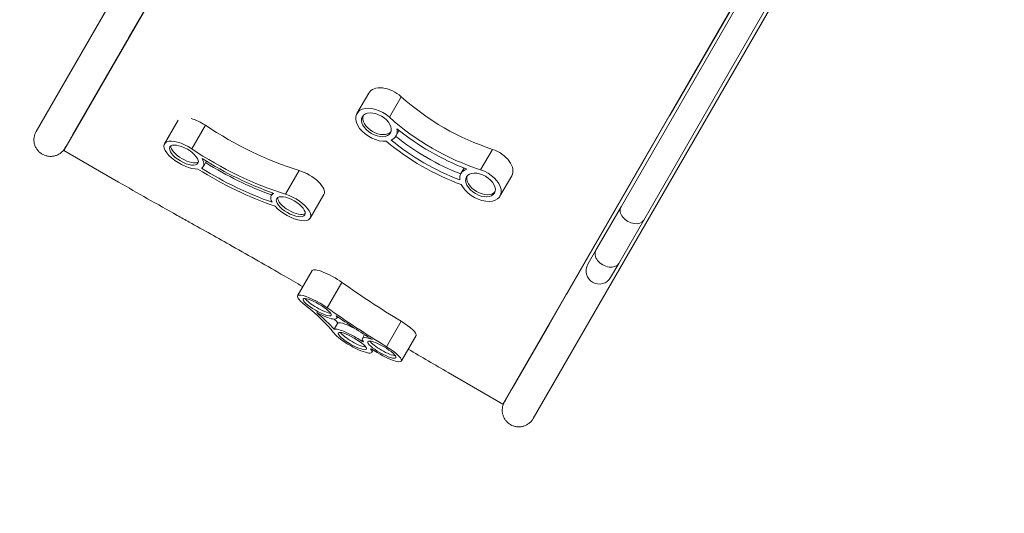
# Model space of a CAD drawing. Extents: x 71371 to 96571, y -30653 to 22807.
# Drawn here: x 79307 to 80056, y -6940 to -6564 of the extents above; entities that cross this region are included whole.
import ezdxf

# ---------------------------------------------------------------- set-up
doc = ezdxf.new("R2010")
doc.units = 0
doc.header["$MEASUREMENT"] = 0
doc.header["$PDMODE"] = 1
doc.layers.get('0').update_dxf_attribs({"linetype": 'CONTINUOUS'})
doc.layers.get('DefPoints').update_dxf_attribs({"linetype": 'CONTINUOUS'})
for name, color, linetype, lineweight in [('FRAM3', 1, 'CONTINUOUS', 50), ('外形線', 7, 'CONTINUOUS', 18), ('寸法線', 3, 'CONTINUOUS', 18)]:
    doc.layers.add(name, color=color, linetype=linetype, lineweight=lineweight)
doc.styles.get("Standard").update_dxf_attribs({"font": 'TXT.SHX', "bigfont": 'bigfont.shx'})
doc.dimstyles.new('60-100', dxfattribs={"dimscale": 60, "dimtxt": 3, "dimasz": 3, "dimexe": 0, "dimexo": 1, "dimgap": 1, "dimtad": 3, "dimdec": 1, "dimlfac": 1.666667, "dimdsep": 46, "dimtxsty": 'STANDARD', "dimblk": 'DOTSMALL', "dimcen": 0, "dimclrd": 256, "dimclre": 256, "dimclrt": 7, "dimadec": 3, "dimazin": 2, "dimtfac": 1, "dimtdec": 1, "dimtix": 1, "dimtmove": 2, "dimatfit": 2, "dimldrblk": 'OPEN', "dimfxl": 1, "dimtolj": 1, "dimlwd": -1, "dimlwe": -1, "dimarcsym": 0})

# ---------------------------------------------------------------- blocks, each defined once
blk = doc.blocks.new('_DotSmall')
at = {"layer": 'FRAM3', "color": 0, "const_width": 0.5}
blk.add_lwpolyline([(-0.0625, 0, 1), (0.0625, 0, 1)], format="xyb", close=True, dxfattribs=at)
blk = doc.blocks.new('*D53')
at = {"layer": 'DefPoints', "color": 0, "ltscale": 5}
for p in [(82796.35, -3158.91), (82796.35, -5608.47), (74551.59, -8654.72)]:
    blk.add_point(p, dxfattribs=at)
at = {"layer": '寸法線', "ltscale": 5}
for p, q in [((74551.59, -8594.72), (74551.59, -3158.91)), ((74551.59, -3158.91), (82796.35, -3158.91)), ((82796.35, -5548.47), (82796.35, -3158.91))]:
    blk.add_line(p, q, dxfattribs=at)
at = {"layer": '寸法線', "ltscale": 5, "xscale": 180, "yscale": 180, "zscale": 180, "rotation": 180}
blk.add_blockref('_DotSmall', (74551.59, -3158.91), dxfattribs=at)
at = {"layer": '寸法線', "ltscale": 5, "xscale": 180, "yscale": 180, "zscale": 180}
blk.add_blockref('_DotSmall', (82796.35, -3158.91), dxfattribs=at)
at = {"layer": '寸法線', "color": 7, "ltscale": 5, "insert": (78673.97, -3008.91), "char_height": 180, "attachment_point": 5}
blk.add_mtext('\\A1;13800', dxfattribs=at)
blk = doc.blocks.new('_OPEN')
at = {"color": 0, "linetype": 'ByBlock'}
for p, q in [((-1, 0.1667), (0, 0)), ((0, 0), (-1, -0.1667)), ((0, 0), (-1, 0))]:
    blk.add_line(p, q, dxfattribs=at)
blk = doc.blocks.new('*D54')
at = {"layer": 'DefPoints', "color": 0, "ltscale": 5}
for p in [(81497.54, -3478.8), (83358.46, -3478.8), (78388.22, -10472.64)]:
    blk.add_point(p, dxfattribs=at)
at = {"layer": '寸法線', "ltscale": 5}
for p, q in [((81557.54, -3478.8), (83358.46, -3478.8)), ((83358.46, -10472.64), (83358.46, -3478.8)), ((78448.22, -10472.64), (83358.46, -10472.64))]:
    blk.add_line(p, q, dxfattribs=at)
at = {"layer": '寸法線', "ltscale": 5, "xscale": 180, "yscale": 180, "zscale": 180}
for p, rotation in [((83358.46, -3478.8), 90), ((83358.46, -10472.64), 270)]:
    blk.add_blockref('_DotSmall', p, dxfattribs=dict(at, rotation=rotation))
at = {"layer": '寸法線', "color": 7, "ltscale": 5, "insert": (83208.46, -6975.72), "char_height": 180, "attachment_point": 5, "rotation": 90}
blk.add_mtext('\\A1;11700', dxfattribs=at)

msp = doc.modelspace()

# ---------------------------------------------------------------- linework, layer by layer
at = {"layer": '外形線'}
for p, q in [((79663.968, -6052.471), (79319.342, -6649.381)), ((79340.405, -6663.915), (79686.059, -6065.225)), ((80020.139, -6258.106), (79674.485, -6856.796)), ((79697.603, -6867.77), (80042.23, -6270.86)), ((79951.844, -6382.073), (79764.405, -6706.727)), ((79781.761, -6716.747), (79969.2, -6392.094)), ((79389.386, -6578.659), (79445.869, -6480.827)), ((79880.296, -6500.74), (79801.842, -6636.626)), ((79389.386, -6578.659), (79388.509, -6580.176)), ((79390.199, -6577.251), (79390.38, -6577.356)), ((79375.295, -6603.064), (79388.509, -6580.176)), ((79388.509, -6580.176), (79388.691, -6580.281)), ((79347.147, -6651.818), (79375.295, -6603.064)), ((79375.477, -6603.169), (79375.295, -6603.064)), ((79563.408, -6635.76), (79572.397, -6620.19)), ((79588.138, -6638.489), (79597.127, -6622.92)), ((79780.312, -6673.917), (79801.167, -6637.796)), ((79801.167, -6637.796), (79800.985, -6637.692)), ((79801.167, -6637.796), (79801.842, -6636.626)), ((79802.469, -6635.541), (79802.287, -6635.436)), ((79416.941, -6658.79), (79427.291, -6640.883)), ((79437.709, -6662.587), (79448.092, -6644.624)), ((79342.084, -6660.588), (79346.169, -6653.513)), ((79347.147, -6651.818), (79346.169, -6653.513)), ((79346.169, -6653.513), (79346.35, -6653.617)), ((79348.054, -6650.247), (79348.236, -6650.352)), ((79593.104, -6652.905), (79595.351, -6649.012)), ((79341.251, -6662.03), (79342.084, -6660.588)), ((79342.265, -6660.692), (79342.084, -6660.588)), ((79340.405, -6663.915), (79381.987, -6687.922)), ((79657.564, -6678.573), (79666.554, -6663.003)), ((79446.628, -6675.95), (79448.867, -6672.077)), ((79780.312, -6673.917), (79723.829, -6771.75)), ((79780.131, -6673.812), (79780.312, -6673.917)), ((79508.987, -6697.027), (79519.37, -6679.064)), ((79642.597, -6681.48), (79644.845, -6677.587)), ((79672.294, -6698.625), (79681.283, -6683.055)), ((79498.242, -6698.074), (79499.344, -6696.167)), ((79527.93, -6715.233), (79538.312, -6697.27)), ((79764.405, -6706.727), (79745.305, -6739.809)), ((79781.761, -6716.747), (79762.661, -6749.829)), ((79745.305, -6739.809), (79739.16, -6750.453)), ((79756.516, -6760.473), (79762.661, -6749.829)), ((79518.304, -6774.481), (79529.435, -6755.14)), ((79540.894, -6783.558), (79552.025, -6764.218)), ((79709.738, -6796.155), (79722.953, -6773.267)), ((79722.953, -6773.267), (79722.771, -6773.162)), ((79722.953, -6773.267), (79723.829, -6771.75)), ((79724.642, -6770.342), (79724.46, -6770.237)), ((79546.018, -6799.768), (79548.801, -6794.933)), ((79548.023, -6791.585), (79548.714, -6790.385)), ((79585.93, -6813.136), (79597.061, -6793.795)), ((79709.738, -6796.155), (79681.59, -6844.909)), ((79709.557, -6796.05), (79709.738, -6796.155)), ((79567.109, -6808.935), (79567.622, -6808.044)), ((79567.561, -6806.831), (79569.217, -6803.954)), ((79597.281, -6823.935), (79608.412, -6804.595)), ((79574.857, -6817.396), (79575.853, -6815.666)), ((79632.903, -6832.789), (79674.485, -6856.796)), ((79676.529, -6853.676), (79680.613, -6846.601)), ((79680.613, -6846.601), (79680.432, -6846.496)), ((79680.613, -6846.601), (79681.59, -6844.909)), ((79682.499, -6843.335), (79682.317, -6843.23)), ((79676.529, -6853.676), (79675.694, -6855.121)), ((79676.347, -6853.571), (79676.529, -6853.676))]:
    msp.add_line(p, q, dxfattribs=at)
at = {"layer": '外形線', "extrusion": (0, 0, -1)}
msp.add_arc((-79747.838, -6755.463), 10.02, 210, 30, dxfattribs=at)
at = {"layer": '外形線'}
for centre, major_axis, ratio, start_param, end_param in [((79587.245, -6628.762), (14.848, -8.572), 0.6176433, 1.2357985, 3.1415927), ((79579.155, -6642.775), (10.684, -6.168), 0.6176433, 3.2598424, 6.1649356), ((79658.41, -6596.942), (105.586, -60.96), 0.6176433, 4.3773911, 5.0473868), ((79442.167, -6649.407), (14.844, -8.58), 0.4198345, 1.4105331, 2.1399911), ((79578.256, -6644.332), (14.848, -8.573), 0.6176433, 5.84673, 6.7951538), ((79652.805, -6606.65), (101.422, -58.556), 0.6176433, 4.4658644, 4.9589136), ((79658.41, -6596.942), (109.75, -63.364), 0.6176433, 4.4671081, 4.9576699), ((79432.823, -6665.574), (10.681, -6.173), 0.4198345, 3.3432499, 6.0815281), ((79479.84, -6628.575), (105.556, -61.011), 0.4198345, 4.5521257, 5.2221214), ((79666.435, -6674.482), (14.848, -8.572), 0.6176433, 0, 1.9057942), ((79431.784, -6667.37), (14.844, -8.58), 0.4198345, 6.0214646, 6.9698884), ((79479.84, -6628.575), (109.719, -63.417), 0.4198345, 4.6418427, 5.1324045), ((79481.002, -6635.397), (101.393, -58.605), 0.4198345, 4.6314626, 5.1187491), ((79523.468, -6688.69), (14.844, -8.58), 0.4198345, 0, 2.0805288), ((79657.446, -6690.052), (14.848, -8.572), 0.6176433, 2.6296241, 3.578048), ((79658.344, -6688.495), (10.684, -6.168), 0.6176433, 3.2598424, 6.1649356), ((79513.086, -6706.653), (14.844, -8.58), 0.4198345, 2.8043587, 3.7527826), ((79514.124, -6704.857), (10.681, -6.173), 0.4198345, 3.3432499, 6.0815281), ((79773.083, -6711.737), (-8.678, 5.01), 0.6979465, 0, 3.1415927), ((79753.983, -6744.819), (-8.678, 5.01), 0.6979465, 0, 3.1415927), ((79544.294, -6763.692), (14.86, -8.552), 0.2170579, 1.1526147, 3.1415927), ((79533.163, -6783.033), (14.86, -8.552), 0.2170579, 1.1526147, 4.2115157), ((79534.277, -6781.099), (10.692, -6.154), 0.2170579, 3.5713741, 5.8534039), ((79533.163, -6783.033), (14.86, -8.552), 0.2170579, 4.819191, 6.6983935), ((79462.435, -6766.646), (92.918, -53.477), 0.2170579, 0.5919955, 0.8431825), ((79623.357, -6789.164), (162.671, -93.622), 0.2170579, 4.3556659, 4.5387026), ((79593.552, -6796.043), (14.86, -8.552), 0.2170579, 0, 1.4585685), ((79559.998, -6808.844), (14.86, -8.552), 0.2170579, 3.5068477, 6.7942044), ((79559.998, -6808.844), (14.86, -8.552), 0.2170579, 1.2002335, 2.8991723), ((79561.111, -6806.91), (10.692, -6.154), 0.2170579, 3.5713741, 5.8534039), ((79582.421, -6815.383), (14.86, -8.552), 0.2170579, 2.195975, 3.6311379), ((79596.803, -6835.275), (46.477, -26.749), 0.2170579, 2.3457017, 2.3817382), ((79583.534, -6813.449), (10.692, -6.154), 0.2170579, 3.5713741, 5.8534039), ((79582.421, -6815.383), (14.86, -8.552), 0.2170579, 4.3144616, 7.7417538)]:
    msp.add_ellipse(centre, major_axis=major_axis, ratio=ratio, start_param=start_param, end_param=end_param, dxfattribs=at)
at = {"layer": '外形線', "extrusion": (0, 0, -1)}
for centre, major_axis, ratio, start_param, end_param in [((79667.399, -6581.372), (-105.586, 60.96), 0.6176433, 4.3773911, 5.0473868), ((79578.256, -6644.332), (-14.848, 8.572), 0.6176433, 3.8743142, 8.1889795), ((79490.222, -6610.612), (-105.556, 61.011), 0.4198345, 4.2026565, 4.8726522), ((79580.503, -6640.44), (-14.848, 8.572), 0.6176433, 3.1068751, 3.1415927), ((79431.784, -6667.37), (-14.844, 8.58), 0.4198345, 3.6995796, 8.0142449), ((79650.557, -6610.543), (-105.586, 60.96), 0.6176433, 4.4385125, 4.9862655), ((79650.557, -6610.543), (-101.422, 58.556), 0.6176433, 4.4517252, 4.9730528), ((79478.406, -6639.888), (-105.556, 61.011), 0.4198345, 4.2637779, 4.8115309), ((79478.406, -6639.888), (-101.393, 58.605), 0.4198345, 4.2769906, 4.7983182), ((79657.446, -6690.052), (-14.848, 8.572), 0.6176433, 1.2357985, 5.5504638), ((79659.693, -6686.16), (-14.848, 8.572), 0.6176433, 0, 0.0347175), ((79513.086, -6706.653), (-14.844, 8.58), 0.4198345, 1.0610639, 5.3757292), ((79634.488, -6769.824), (-158.504, 91.223), 0.2170579, 4.8246168, 5.1305706), ((79462.435, -6766.646), (-88.75, 51.078), 0.2170579, 2.2118896, 2.6361177), ((79623.357, -6789.164), (-158.504, 91.223), 0.2170579, 4.8246168, 5.1305706), ((79465.218, -6761.811), (-92.918, 53.477), 0.2170579, 2.4914342, 2.5495971), ((79562.78, -6804.009), (-14.86, 8.552), 0.2170579, 0.2424204, 1.4202179), ((79581.532, -6821.052), (-10.772, 6.199), 0.2170579, 0.6624967, 0.795208)]:
    msp.add_ellipse(centre, major_axis=major_axis, ratio=ratio, start_param=start_param, end_param=end_param, dxfattribs=at)
for centre, major_axis, ratio in [((79578.256, -6644.332), (-10.684, 6.168), 0.6176433), ((79431.784, -6667.37), (-10.681, 6.173), 0.4198345), ((79657.446, -6690.052), (-10.684, 6.168), 0.6176433), ((79513.086, -6706.653), (-10.681, 6.173), 0.4198345), ((79533.163, -6783.033), (-10.692, 6.154), 0.2170579), ((79559.998, -6808.844), (-10.692, 6.154), 0.2170579), ((79582.421, -6815.383), (-10.692, 6.154), 0.2170579)]:
    msp.add_ellipse(centre, major_axis=major_axis, ratio=ratio, dxfattribs=at)
at = {"layer": '外形線'}
for points, knots in [([(79323.969, -6666.666), (79323.293, -6666.275), (79322.593, -6665.783), (79321.314, -6664.66), (79320.734, -6664.031), (79319.784, -6662.792), (79319.326, -6662.069), (79318.573, -6660.542), (79318.278, -6659.739), (79317.874, -6658.23), (79317.728, -6657.387), (79317.617, -6655.687), (79317.652, -6654.832), (79317.856, -6653.283), (79318.044, -6652.448), (79318.592, -6650.835), (79318.951, -6650.058), (79319.342, -6649.381)], [-12.4917134, -12.4917134, -12.4917134, -12.4917134, -12.1015022, -12.1015022, -11.711291, -11.711291, -11.3209857, -11.3209857, -10.9306803, -10.9306803, -10.540259, -10.540259, -10.1498377, -10.1498377, -9.759317, -9.759317, -9.3687963, -9.3687963, -9.3687963, -9.3687963]), ([(79341.251, -6662.03), (79340.861, -6662.707), (79340.367, -6663.407), (79339.244, -6664.688), (79338.615, -6665.268), (79337.376, -6666.219), (79336.652, -6666.677), (79335.125, -6667.431), (79334.321, -6667.726), (79332.813, -6668.13), (79331.97, -6668.277), (79330.271, -6668.388), (79329.416, -6668.353), (79327.868, -6668.15), (79327.033, -6667.962), (79325.421, -6667.415), (79324.645, -6667.056), (79323.969, -6666.666)], [-3.1229171, -3.1229171, -3.1229171, -3.1229171, -2.7323964, -2.7323964, -2.3418757, -2.3418757, -1.9514544, -1.9514544, -1.5610331, -1.5610331, -1.1707278, -1.1707278, -0.7804224, -0.7804224, -0.3902112, -0.3902112, 0, 0, 0, 0]), ([(79381.987, -6687.922), (79396.601, -6696.287), (79411.572, -6704.771), (79429.703, -6714.911), (79432.734, -6716.602), (79435.769, -6718.29)], [38.7988834, 38.7988834, 38.7988834, 38.7988834, 42.0416144, 42.0416144, 42.6912226, 42.6912226, 42.6912226, 42.6912226]), ([(79435.769, -6718.29), (79446.729, -6724.385), (79457.656, -6730.508), (79481.878, -6744.195), (79495.119, -6751.757), (79512.807, -6761.97), (79517.555, -6764.721), (79522.323, -6767.496)], [42.2720596, 42.2720596, 42.2720596, 42.2720596, 44.6552469, 44.6552469, 47.6027648, 47.6027648, 48.6757744, 48.6757744, 48.6757744, 48.6757744]), ([(79680.321, -6872.406), (79679.645, -6872.015), (79678.946, -6871.523), (79677.666, -6870.4), (79677.086, -6869.771), (79676.136, -6868.532), (79675.678, -6867.809), (79674.925, -6866.282), (79674.631, -6865.479), (79674.227, -6863.97), (79674.08, -6863.127), (79673.969, -6861.427), (79674.004, -6860.572), (79674.208, -6859.023), (79674.396, -6858.188), (79674.944, -6856.575), (79675.304, -6855.798), (79675.694, -6855.121)], [-12.4917134, -12.4917134, -12.4917134, -12.4917134, -12.1015022, -12.1015022, -11.711291, -11.711291, -11.3209857, -11.3209857, -10.9306803, -10.9306803, -10.540259, -10.540259, -10.1498377, -10.1498377, -9.759317, -9.759317, -9.3687963, -9.3687963, -9.3687963, -9.3687963]), ([(79697.603, -6867.77), (79697.213, -6868.447), (79696.719, -6869.147), (79695.596, -6870.428), (79694.967, -6871.008), (79693.728, -6871.959), (79693.004, -6872.417), (79691.477, -6873.171), (79690.673, -6873.466), (79689.165, -6873.87), (79688.322, -6874.017), (79686.623, -6874.128), (79685.768, -6874.093), (79684.22, -6873.89), (79683.385, -6873.702), (79681.774, -6873.155), (79680.997, -6872.796), (79680.321, -6872.406)], [-3.1229171, -3.1229171, -3.1229171, -3.1229171, -2.7323964, -2.7323964, -2.3418757, -2.3418757, -1.9514544, -1.9514544, -1.5610331, -1.5610331, -1.1707278, -1.1707278, -0.7804224, -0.7804224, -0.3902112, -0.3902112, 0, 0, 0, 0])]:
    msp.add_open_spline(points, degree=3, knots=knots, dxfattribs=at)
msp.add_open_spline([(79602.463, -6814.931), (79612.69, -6820.977), (79622.863, -6826.942), (79632.903, -6832.789)], degree=3, dxfattribs=at)

# ---------------------------------------------------------------- dimensions: what is measured, and where the dimension line sits
at = {"layer": '寸法線', "ltscale": 5}
dim = msp.add_linear_dim(base=(82796.351, -3158.905), p1=(74551.586, -8654.715), p2=(82796.351, -5608.467), text='13800', dimstyle='60-100', dxfattribs=at)
dim.commit()
dim.dimension.update_dxf_attribs({"geometry": '*D53', "text_midpoint": (78673.968, -3008.905)})
dim = msp.add_linear_dim(base=(83358.461, -3478.803), p1=(78388.225, -10472.641), p2=(81497.543, -3478.803), angle=90, text='11700', dimstyle='60-100', dxfattribs=at)
dim.commit()
dim.dimension.update_dxf_attribs({"geometry": '*D54', "text_midpoint": (83208.461, -6975.722)})

doc.saveas('drawing.dxf')
